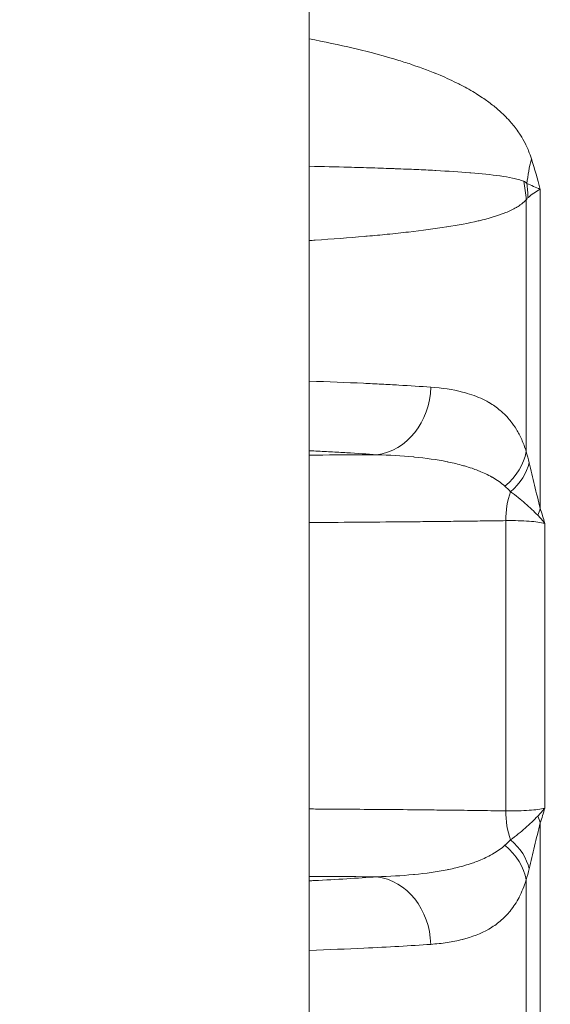
# Model space of a CAD drawing. Extents: x 0 to 25200, y -53460 to 17820.
# Drawn here: x 10404 to 10453, y -13529 to -13437 of the extents above; entities that cross this region are included whole.
import ezdxf

# ---------------------------------------------------------------- set-up
doc = ezdxf.new("R2010")
doc.units = 0
doc.header["$MEASUREMENT"] = 0
doc.header["$PDMODE"] = 1
doc.layers.get('0').update_dxf_attribs({"linetype": 'CONTINUOUS'})
doc.layers.get('DefPoints').update_dxf_attribs({"linetype": 'CONTINUOUS'})
for name, color, linetype, lineweight in [('FRAM3', 1, 'CONTINUOUS', 50), ('外形線', 7, 'CONTINUOUS', 18), ('寸法線', 3, 'CONTINUOUS', 18)]:
    doc.layers.add(name, color=color, linetype=linetype, lineweight=lineweight)
doc.styles.get("Standard").update_dxf_attribs({"font": 'TXT.SHX', "bigfont": 'bigfont.shx'})
doc.dimstyles.new('60ベース', dxfattribs={"dimscale": 60, "dimtxt": 3, "dimasz": 3, "dimexe": 0, "dimexo": 1, "dimgap": 1, "dimtad": 3, "dimdec": 1, "dimdsep": 46, "dimtxsty": 'Standard', "dimblk": 'DOTSMALL', "dimcen": 0, "dimclrd": 256, "dimclre": 256, "dimclrt": 7, "dimadec": 3, "dimazin": 2, "dimtfac": 1, "dimtdec": 1, "dimtix": 1, "dimtmove": 2, "dimatfit": 2, "dimldrblk": 'OPEN', "dimfxl": 0, "dimtolj": 1, "dimlwd": -1, "dimlwe": -1, "dimarcsym": 0})

# ---------------------------------------------------------------- blocks, each defined once
blk = doc.blocks.new('_DotSmall')
at = {"layer": 'FRAM3', "color": 0, "const_width": 0.5}
blk.add_lwpolyline([(-0.0625, 0, 1), (0.0625, 0, 1)], format="xyb", close=True, dxfattribs=at)
blk = doc.blocks.new('*D6')
at = {"layer": 'DefPoints', "color": 0}
for p in [(7570.29, -12507.063), (13369.096, -14335.863), (14869.096, -14335.863)]:
    blk.add_point(p, dxfattribs=at)
at = {"layer": '寸法線'}
for p, q in [((7630.29, -12507.063), (14869.096, -12507.063)), ((14869.096, -12507.063), (14869.096, -14335.863)), ((13429.096, -14335.863), (14869.096, -14335.863))]:
    blk.add_line(p, q, dxfattribs=at)
at = {"layer": '寸法線', "xscale": 180, "yscale": 180, "zscale": 180}
for p, rotation in [((14869.096, -12507.063), 90), ((14869.096, -14335.863), 270)]:
    blk.add_blockref('_DotSmall', p, dxfattribs=dict(at, rotation=rotation))
at = {"layer": '寸法線', "color": 7, "insert": (14719.096, -13421.463), "char_height": 180, "attachment_point": 5, "rotation": 90}
blk.add_mtext('\\A1;1828', dxfattribs=at)
blk = doc.blocks.new('_OPEN')
at = {"color": 0, "linetype": 'ByBlock'}
for p, q in [((-1, 0.16667), (0, 0)), ((0, 0), (-1, -0.16667)), ((0, 0), (-1, 0))]:
    blk.add_line(p, q, dxfattribs=at)
blk = doc.blocks.new('*D7')
at = {"layer": 'DefPoints', "color": 0}
for p in [(10303.696, -12811.863), (13369.096, -14335.863), (14369.096, -14335.863)]:
    blk.add_point(p, dxfattribs=at)
at = {"layer": '寸法線'}
for p, q in [((10363.696, -12811.863), (14369.096, -12811.863)), ((14369.096, -12811.863), (14369.096, -14335.863)), ((13429.096, -14335.863), (14369.096, -14335.863))]:
    blk.add_line(p, q, dxfattribs=at)
at = {"layer": '寸法線', "xscale": 180, "yscale": 180, "zscale": 180}
for p, rotation in [((14369.096, -12811.863), 90), ((14369.096, -14335.863), 270)]:
    blk.add_blockref('_DotSmall', p, dxfattribs=dict(at, rotation=rotation))
at = {"layer": '寸法線', "color": 7, "insert": (14219.096, -13573.863), "char_height": 180, "attachment_point": 5, "rotation": 90}
blk.add_mtext('\\A1;1524', dxfattribs=at)
blk = doc.blocks.new('*D10')
at = {"layer": 'DefPoints', "color": 0}
for p in [(8170.829, -13421.463), (13369.096, -14335.863), (13869.096, -14335.863)]:
    blk.add_point(p, dxfattribs=at)
at = {"layer": '寸法線'}
for p, q in [((8230.829, -13421.463), (13869.096, -13421.463)), ((13869.096, -13421.463), (13869.096, -14335.863)), ((13429.096, -14335.863), (13869.096, -14335.863))]:
    blk.add_line(p, q, dxfattribs=at)
at = {"layer": '寸法線', "xscale": 180, "yscale": 180, "zscale": 180}
for p, rotation in [((13869.096, -13421.463), 90), ((13869.096, -14335.863), 270)]:
    blk.add_blockref('_DotSmall', p, dxfattribs=dict(at, rotation=rotation))
at = {"layer": '寸法線', "color": 7, "insert": (13719.096, -13878.663), "char_height": 180, "attachment_point": 5, "rotation": 90}
blk.add_mtext('\\A1;914', dxfattribs=at)
blk = doc.blocks.new('*D39')
at = {"layer": 'DefPoints', "color": 0}
for p in [(12805.596, -8710), (12805.596, -11591.437), (4240, -13996.481)]:
    blk.add_point(p, dxfattribs=at)
at = {"layer": '寸法線'}
for p, q in [((4240, -13936.481), (4240, -8710)), ((4240, -8710), (12805.596, -8710)), ((12805.596, -11531.437), (12805.596, -8710))]:
    blk.add_line(p, q, dxfattribs=at)
at = {"layer": '寸法線', "xscale": 180, "yscale": 180, "zscale": 180, "rotation": 180}
blk.add_blockref('_DotSmall', (4240, -8710), dxfattribs=at)
at = {"layer": '寸法線', "xscale": 180, "yscale": 180, "zscale": 180}
blk.add_blockref('_DotSmall', (12805.596, -8710), dxfattribs=at)
at = {"layer": '寸法線', "color": 7, "insert": (8522.798, -8560), "char_height": 180, "attachment_point": 5}
blk.add_mtext('\\A1;8565', dxfattribs=at)

msp = doc.modelspace()

# ---------------------------------------------------------------- linework, layer by layer
at = {"layer": '外形線', "extrusion": (0, 1, 0)}
for p, q in [((10430.69573967, -14335.86322215), (10430.69573967, -12878.49928843)), ((10452.24906065, -13453.20287848), (10452.24906107, -13482.99195847)), ((10450.93902009, -13477.68011902), (10450.93901976, -13454.16749367)), ((10430.88623968, -13457.97164442), (10430.88623968, -13457.97327926)), ((10449.02555564, -13511.20456339), (10449.02555526, -13484.12187526)), ((10452.66661095, -13484.37584346), (10452.66661133, -13510.95058706)), ((10452.24906149, -13512.33447358), (10452.24906191, -13542.12356317)), ((10450.93902099, -13541.15894797), (10450.93902066, -13517.6463209))]:
    msp.add_line(p, q, dxfattribs=at)
at = {"layer": '外形線', "extrusion": (-1.79975e-16, -3.01123e-29, -1)}
msp.add_ellipse((10451.48023211, -13440.06781899), major_axis=(9.36023961, 1.76395562), ratio=0.2935546598, start_param=2.9334469244, end_param=2.9363130774, dxfattribs=at)
at = {"layer": '外形線', "extrusion": (-1.79975e-16, -2.42451e-29, -1)}
msp.add_ellipse((10475.49008041, -13450.35637329), major_axis=(23.57960936, 9.4425644), ratio=0.7402729843, start_param=3.5211288892, end_param=3.6374652943, dxfattribs=at)
at = {"layer": '外形線'}
for centre, major_axis, ratio, start_param, end_param in [((10437.02410309, -13454.16749388), (-11.55958442, 8.39694375), 0.9296333178, -2.4783032793, -2.3521682543), ((10437.22233919, -13453.9557039), (-7.9731196, 11.85588546), 0.959710811, -2.143936979, -2.0519796931), ((10434.22692735, -13464.27335734), (0.31824754, 9.5196815), 0.3264463625, 0.8464914386, 0.8467047872), ((10439.11904467, -13463.89450358), (-2.01482011, 9.30946587), 0.6539965461, 0.7220983234, 0.7222607447), ((10436.49994388, -13471.66422874), (0.49669589, 6.33054446), 0.8696176689, 3.3190495988, 4.7805138004), ((10444.75461268, -13477.68011911), (6.08939313, 1.80049751), 0.7726648299, 5.2230969527, 5.9177050186), ((10445.04552406, -13478.71806718), (6.14000128, 1.61953214), 0.7157073061, 5.315144398, 5.9300894447), ((10453.91693235, -13484.12187517), (-0.05327127, 6.34977655), 0.7702845824, 1.1248167367, 1.5643341499), ((10446.17382374, -13482.99195857), (6.09198533, 1.79170721), 0.6801229324, 5.7355773971, 5.8750341136), ((10453.91693274, -13511.2045633), (0.0532605, 6.34977664), 0.7702845867, 1.5772572249, 2.0167741213), ((10446.17382415, -13512.33447367), (-6.091986, 1.79170493), 0.6801225055, -2.7334416936, -2.5939849274), ((10445.04552615, -13516.60836571), (6.14000208, -1.61952907), 0.7157065693, 0.3530955798, 0.9680405737), ((10444.75461325, -13517.64632099), (6.08939385, -1.80049508), 0.7726644424, 0.3654800043, 1.060088501), ((10436.49936133, -13523.66218219), (-0.49701188, 6.33051966), 0.8696094858, -1.6389639503, -0.1774516217), ((10434.62856419, -13523.53641272), (-0.42740696, 1.52888145), 0.9526920881, 4.1488502042, 4.1493495326)]:
    msp.add_ellipse(centre, major_axis=major_axis, ratio=ratio, start_param=start_param, end_param=end_param, dxfattribs=at)
for points, knots in [([(10430.69573943, -13439.16112212), (10432.11480978, -13439.42864188), (10433.4770664, -13439.71401294), (10434.78345516, -13440.02100338), (10434.87627409, -13440.04281505), (10434.968811, -13440.06473538), (10435.06106591, -13440.08676655), (10436.45743765, -13440.42023068), (10437.78920707, -13440.77905051), (10439.05636545, -13441.17081482), (10439.48151115, -13441.30225609), (10439.89938599, -13441.43735842), (10440.30994858, -13441.57665465), (10441.20692679, -13441.88098263), (10442.06886994, -13442.20506359), (10442.89550193, -13442.55455266), (10443.49930084, -13442.80983085), (10444.08423731, -13443.07881252), (10444.65004681, -13443.36533776), (10444.72094364, -13443.40123983), (10444.79152925, -13443.43741217), (10444.86179791, -13443.47386264), (10445.35369633, -13443.72902514), (10445.82952137, -13443.9974772), (10446.28742985, -13444.28182835), (10446.48060435, -13444.40178548), (10446.67071009, -13444.52459919), (10446.85773929, -13444.65074115), (10447.17950202, -13444.86775422), (10447.49216619, -13445.09465179), (10447.79545192, -13445.33348357), (10448.08633822, -13445.56255104), (10448.36822481, -13445.80206308), (10448.64083225, -13446.05585198), (10448.8207196, -13446.22332142), (10448.99657198, -13446.39701036), (10449.16830447, -13446.57803637), (10449.26236799, -13446.67719026), (10449.35520126, -13446.77859353), (10449.44673358, -13446.88254908), (10449.56714252, -13447.01930052), (10449.68523065, -13447.16037748), (10449.80083713, -13447.3063535), (10449.93355833, -13447.47394024), (10450.06306843, -13447.64795298), (10450.18920953, -13447.83036679), (10450.25836169, -13447.93036838), (10450.32649797, -13448.03295107), (10450.39355947, -13448.1383341), (10450.55537854, -13448.3926228), (10450.7104272, -13448.66212739), (10450.85731384, -13448.95361723), (10450.88515146, -13449.00885971), (10450.91268028, -13449.06491945), (10450.93989928, -13449.12182595), (10451.01425171, -13449.27727391), (10451.08651067, -13449.43911678), (10451.1561146, -13449.60927514), (10451.25119918, -13449.8417252), (10451.3415677, -13450.08955931), (10451.42467097, -13450.35637367)], [0.188162126178, 0.188162126178, 0.188162126178, 0.188162126178, 0.194450451154, 0.194450451154, 0.194450451154, 0.19489723668, 0.19489723668, 0.19489723668, 0.201659788989, 0.201659788989, 0.201659788989, 0.203928700333, 0.203928700333, 0.203928700333, 0.208885713134, 0.208885713134, 0.208885713134, 0.212506476544, 0.212506476544, 0.212506476544, 0.212960163986, 0.212960163986, 0.212960163986, 0.216136090811, 0.216136090811, 0.216136090811, 0.217475895813, 0.217475895813, 0.217475895813, 0.21978087978, 0.21978087978, 0.21978087978, 0.221991627639, 0.221991627639, 0.221991627639, 0.223450449144, 0.223450449144, 0.223450449144, 0.224249493553, 0.224249493553, 0.224249493553, 0.225300620548, 0.225300620548, 0.225300620548, 0.226507359466, 0.226507359466, 0.226507359466, 0.22716890921, 0.22716890921, 0.22716890921, 0.228765225379, 0.228765225379, 0.228765225379, 0.229067755543, 0.229067755543, 0.229067755543, 0.229894158336, 0.229894158336, 0.229894158336, 0.231023091292, 0.231023091292, 0.231023091292, 0.231023091292]), ([(10430.69575885, -13451.05192956), (10431.9622405, -13451.07797299), (10433.18220754, -13451.10626078), (10434.36386048, -13451.13750143), (10435.11483659, -13451.15735581), (10435.8466547, -13451.17832453), (10436.55873884, -13451.2005574), (10437.26711979, -13451.22267465), (10437.95683908, -13451.2460742), (10438.62941098, -13451.27099246), (10438.67202585, -13451.27257131), (10438.71457202, -13451.27415619), (10438.7570498, -13451.27574719), (10439.4209083, -13451.30061206), (10440.06693093, -13451.32693865), (10440.69475856, -13451.35501766), (10441.28222943, -13451.38129174), (10441.85220063, -13451.40903663), (10442.40234837, -13451.43836143), (10442.44014118, -13451.44037591), (10442.47784068, -13451.44239761), (10442.51544616, -13451.44442664), (10443.65464567, -13451.50589276), (10444.71098313, -13451.57421251), (10445.68578637, -13451.65371368), (10445.712187, -13451.65586681), (10445.73852778, -13451.65802729), (10445.76480868, -13451.66019539), (10446.75143935, -13451.74158956), (10447.65364669, -13451.83364284), (10448.47142444, -13451.95095234), (10448.47973997, -13451.9521452), (10448.48804624, -13451.95334064), (10448.49634326, -13451.95453872), (10448.9091984, -13452.01415453), (10449.29749794, -13452.07987514), (10449.6659326, -13452.15902457), (10449.85140012, -13452.19886785), (10450.03191288, -13452.24224722), (10450.20747223, -13452.29113709), (10450.37943472, -13452.33902531), (10450.54704287, -13452.39305645), (10450.70689767, -13452.45185023)], [0.183105092765, 0.183105092765, 0.183105092765, 0.183105092765, 0.188695934581, 0.188695934581, 0.188695934581, 0.192249083293, 0.192249083293, 0.192249083293, 0.195783753885, 0.195783753885, 0.195783753885, 0.196007714362, 0.196007714362, 0.196007714362, 0.199507852118, 0.199507852118, 0.199507852118, 0.202783001062, 0.202783001062, 0.202783001062, 0.203007989875, 0.203007989875, 0.203007989875, 0.209823675896, 0.209823675896, 0.209823675896, 0.210008265388, 0.210008265388, 0.210008265388, 0.216938075536, 0.216938075536, 0.216938075536, 0.2170085409, 0.2170085409, 0.2170085409, 0.220514862094, 0.220514862094, 0.220514862094, 0.222279920513, 0.222279920513, 0.222279920513, 0.224008816413, 0.224008816413, 0.224008816413, 0.224008816413]), ([(10450.70689767, -13452.45185023), (10450.75612775, -13452.4699568), (10450.80513706, -13452.49407639), (10450.90250954, -13452.56031276), (10450.95088067, -13452.60199488), (10450.99872603, -13452.65994488)], [0, 0, 0, 0, 0.0005368099493, 0.0005368099493, 0.0010736198985, 0.0010736198985, 0.0010736198985, 0.0010736198985]), ([(10450.93901976, -13454.16749367), (10450.80670057, -13454.31938245), (10450.6670749, -13454.44400277), (10450.52130945, -13454.55763876), (10450.5104214, -13454.56612688), (10450.4994977, -13454.57454779), (10450.48853823, -13454.58290378), (10450.35226003, -13454.68680831), (10450.21049325, -13454.78074941), (10450.06337778, -13454.86865298), (10450.04027288, -13454.88245849), (10450.0170338, -13454.89611698), (10449.99366117, -13454.90963296), (10449.69470238, -13455.08251552), (10449.37376036, -13455.23292436), (10449.0320854, -13455.37122548), (10448.9801677, -13455.39224041), (10448.92779497, -13455.41296598), (10448.87496762, -13455.43341197)], [0, 0, 0, 0, 0.0018077601962, 0.0018077601962, 0.0018077601962, 0.0019427920567, 0.0019427920567, 0.0019427920567, 0.0036218788109, 0.0036218788109, 0.0036218788109, 0.0038855841134, 0.0038855841134, 0.0038855841134, 0.0072586316998, 0.0072586316998, 0.0072586316998, 0.0077711682267, 0.0077711682267, 0.0077711682267, 0.0077711682267]), ([(10451.10595542, -13453.95570369), (10451.07686814, -13453.97893272), (10451.0486424, -13454.01069106), (10451.02099278, -13454.04662918), (10450.99311715, -13454.08286104), (10450.96584016, -13454.12364869), (10450.93901976, -13454.16749367)], [0, 0, 0, 0, 0.0003742708518, 0.0003742708518, 0.0003742708518, 0.00075160087566, 0.00075160087566, 0.00075160087566, 0.00075160087566]), ([(10448.87496762, -13455.43341197), (10448.17687902, -13455.70324242), (10447.39928314, -13455.92627776), (10446.5444766, -13456.12762206), (10446.50899444, -13456.13597966), (10446.47337915, -13456.14429635), (10446.43763075, -13456.1525726), (10445.54620097, -13456.35895109), (10444.57206031, -13456.54098124), (10443.51592749, -13456.70820573), (10443.50936474, -13456.70924485), (10443.50279882, -13456.71028339), (10443.49622973, -13456.71132134), (10442.40247835, -13456.8841403), (10441.22146063, -13457.04075579), (10439.95143325, -13457.18639491), (10439.31254323, -13457.25965899), (10438.65109141, -13457.33009321), (10437.96662517, -13457.39812931), (10437.3651801, -13457.45791309), (10436.74530653, -13457.51589329), (10436.10841385, -13457.5721155), (10436.02079426, -13457.57985019), (10435.93286109, -13457.58755078), (10435.8446182, -13457.59521741), (10434.38458001, -13457.722067), (10432.85393072, -13457.83851505), (10431.2540969, -13457.94693511), (10431.06890113, -13457.95948575), (10430.88278287, -13457.97192999), (10430.69574035, -13457.9842698)], [0.007771168227, 0.007771168227, 0.007771168227, 0.007771168227, 0.014543945734, 0.014543945734, 0.014543945734, 0.014825076867, 0.014825076867, 0.014825076867, 0.021835423592, 0.021835423592, 0.021835423592, 0.021878985507, 0.021878985507, 0.021878985507, 0.029132035828, 0.029132035828, 0.029132035828, 0.032780698502, 0.032780698502, 0.032780698502, 0.035986802787, 0.035986802787, 0.035986802787, 0.036427877948, 0.036427877948, 0.036427877948, 0.043725764424, 0.043725764424, 0.043725764424, 0.044570563273, 0.044570563273, 0.044570563273, 0.044570563273]), ([(10430.69573967, -13471.10156742), (10432.46842874, -13471.16245699), (10434.1544989, -13471.2290448), (10436.32465536, -13471.32891722), (10436.88542532, -13471.35614496), (10437.98399472, -13471.41254988), (10438.52179677, -13471.44173246), (10440.09284367, -13471.53200539), (10441.08643174, -13471.59594394), (10442.02613861, -13471.66422864)], [0.161481427619, 0.161481427619, 0.161481427619, 0.161481427619, 0.169366413877, 0.169366413877, 0.172189187442, 0.172189187442, 0.175011961007, 0.175011961007, 0.180657508136, 0.180657508136, 0.180657508136, 0.180657508136]), ([(10442.02613861, -13471.66422864), (10443.08906601, -13471.74146728), (10444.07193282, -13471.88608604), (10444.97700737, -13472.11610537), (10445.28262127, -13472.19377532), (10445.57936626, -13472.28107473), (10445.867276, -13472.37936185), (10446.43021614, -13472.57153933), (10446.95943621, -13472.80496467), (10447.45512187, -13473.09108331), (10447.46158198, -13473.0948122), (10447.46803638, -13473.09855012), (10447.47448508, -13473.10229713), (10447.84119922, -13473.31537562), (10448.18949221, -13473.55754191), (10448.51935133, -13473.83654176), (10448.64037444, -13473.93890495), (10448.75891504, -13474.04625444), (10448.87496678, -13474.15915148)], [0, 0, 0, 0, 0.006396659463, 0.006396659463, 0.006396659463, 0.008556600858, 0.008556600858, 0.008556600858, 0.012779860933, 0.012779860933, 0.012779860933, 0.012834901287, 0.012834901287, 0.012834901287, 0.015964845915, 0.015964845915, 0.015964845915, 0.017113201716, 0.017113201716, 0.017113201716, 0.017113201716]), ([(10448.87496678, -13474.15915148), (10448.91963663, -13474.20260784), (10448.96393598, -13474.24688487), (10449.00786699, -13474.29201724), (10449.16572013, -13474.45418712), (10449.31886397, -13474.62756258), (10449.46572481, -13474.81186067), (10449.47068474, -13474.81808497), (10449.475638, -13474.82432202), (10449.48058459, -13474.8305719), (10449.67275866, -13475.07337868), (10449.85480508, -13475.33565812), (10450.02688385, -13475.62165055), (10450.1116643, -13475.76255442), (10450.19400605, -13475.90932011), (10450.27392499, -13476.06250183), (10450.35621744, -13476.22023289), (10450.43596553, -13476.38470599), (10450.51311466, -13476.55714102), (10450.66518774, -13476.89703764), (10450.80728593, -13477.26748844), (10450.93902009, -13477.68011902)], [0.0171132017158, 0.0171132017158, 0.0171132017158, 0.0171132017158, 0.0175552197099, 0.0175552197099, 0.0175552197099, 0.0191434811639, 0.0191434811639, 0.0191434811639, 0.0191971215486, 0.0191971215486, 0.0191971215486, 0.0212810413814, 0.0212810413814, 0.0212810413814, 0.022307755131, 0.022307755131, 0.022307755131, 0.0233649612142, 0.0233649612142, 0.0233649612142, 0.025448881047, 0.025448881047, 0.025448881047, 0.025448881047]), ([(10436.98285657, -13477.97160531), (10436.10172754, -13477.90413011), (10435.17068459, -13477.8410029), (10434.18997727, -13477.7816193), (10433.69947498, -13477.7519185), (10433.19591456, -13477.72312318), (10432.68176763, -13477.69530176), (10432.67974554, -13477.69519235), (10432.67772329, -13477.69508294), (10432.67570087, -13477.69497355), (10432.16341734, -13477.66726505), (10431.64062243, -13477.64051732), (10431.10746708, -13477.61465549), (10431.10484758, -13477.61452843), (10431.10222784, -13477.61440138), (10431.09960784, -13477.61427436), (10430.96563594, -13477.60777917), (10430.8310129, -13477.60133937), (10430.6957397, -13477.59495404)], [0, 0, 0, 0, 0.005315790392, 0.005315790392, 0.005315790392, 0.007974491197, 0.007974491197, 0.007974491197, 0.007984947593, 0.007984947593, 0.007984947593, 0.010633583523, 0.010633583523, 0.010633583523, 0.01064659679, 0.01064659679, 0.01064659679, 0.011312022597, 0.011312022597, 0.011312022597, 0.011312022597]), ([(10430.69574508, -13478.00273873), (10432.3813708, -13477.99539467), (10434.03242995, -13477.98748204), (10435.64894258, -13477.97889395), (10436.09622811, -13477.97651765), (10436.54087133, -13477.9740917), (10436.98285716, -13477.97161298)], [0.1651299542656, 0.1651299542656, 0.1651299542656, 0.1651299542656, 0.1712886343043, 0.1712886343043, 0.1712886343043, 0.1729927276807, 0.1729927276807, 0.1729927276807, 0.1729927276807]), ([(10448.94474216, -13480.90473295), (10448.58911148, -13480.58803431), (10448.21634251, -13480.33071366), (10447.82898099, -13480.10603257), (10447.79723204, -13480.08761725), (10447.76539857, -13480.06942611), (10447.73347982, -13480.05145119), (10447.3555525, -13479.83862283), (10446.96460501, -13479.65518504), (10446.56203329, -13479.49186864), (10446.51577698, -13479.47310325), (10446.46933804, -13479.4546008), (10446.42273963, -13479.43635953), (10446.2438775, -13479.36634274), (10446.06230287, -13479.30002964), (10445.87911677, -13479.23734716), (10445.64646697, -13479.15773923), (10445.41112137, -13479.0838988), (10445.17259137, -13479.01483106), (10445.12415514, -13479.00080606), (10445.0755879, -13478.98697721), (10445.02688493, -13478.97333868), (10444.59346313, -13478.85196545), (10444.15024511, -13478.7459051), (10443.69731096, -13478.65198496), (10443.65135603, -13478.64245578), (10443.60530127, -13478.63305047), (10443.55914648, -13478.62376719), (10442.58478611, -13478.42779049), (10441.56595717, -13478.28603111), (10440.5028682, -13478.18213189), (10440.47258351, -13478.17917207), (10440.44226282, -13478.17624341), (10440.41190607, -13478.17334571), (10439.31593084, -13478.06872968), (10438.1731113, -13478.00444192), (10436.98285657, -13477.97160531)], [0, 0, 0, 0, 0.002574929411, 0.002574929411, 0.002574929411, 0.002785975936, 0.002785975936, 0.002785975936, 0.005284828619, 0.005284828619, 0.005284828619, 0.005571951872, 0.005571951872, 0.005571951872, 0.006674038288, 0.006674038288, 0.006674038288, 0.008073708787, 0.008073708787, 0.008073708787, 0.008357927807, 0.008357927807, 0.008357927807, 0.010887274895, 0.010887274895, 0.010887274895, 0.011143903743, 0.011143903743, 0.011143903743, 0.016561521543, 0.016561521543, 0.016561521543, 0.016715855615, 0.016715855615, 0.016715855615, 0.022287807486, 0.022287807486, 0.022287807486, 0.022287807486]), ([(10451.20755367, -13478.71806708), (10451.3730525, -13479.39779629), (10451.54106402, -13480.10138054), (10451.71276138, -13480.81894933), (10451.79889987, -13481.17894493), (10451.88595207, -13481.54255016), (10451.97468682, -13481.90689557), (10452.0634029, -13482.27116433), (10452.15306882, -13482.63837651), (10452.24906107, -13482.99195847)], [0, 0, 0, 0, 0.0028917682924, 0.0028917682924, 0.0028917682924, 0.0043425335445, 0.0043425335445, 0.0043425335445, 0.0057929936028, 0.0057929936028, 0.0057929936028, 0.0057929936028]), ([(10452.0093716, -13483.61959101), (10451.83554222, -13483.44474768), (10451.65249115, -13483.25856461), (10451.26657516, -13482.88768811), (10451.06387175, -13482.70150695), (10450.42851847, -13482.14600677), (10449.9683784, -13481.77927048), (10449.4812282, -13481.41997118)], [0, 0, 0, 0, 0.0015703724276, 0.0015703724276, 0.0031407448553, 0.0031407448553, 0.0062814897106, 0.0062814897106, 0.0062814897106, 0.0062814897106]), ([(10449.02555526, -13484.12187526), (10448.71245097, -13484.12465906), (10448.39680446, -13484.1279636), (10448.07862077, -13484.13178825), (10447.76043679, -13484.1356129), (10447.43971987, -13484.14014002), (10447.11646126, -13484.1447382), (10446.47096567, -13484.15392003), (10445.81533492, -13484.16265371), (10445.14958223, -13484.17100228), (10444.48330283, -13484.17935746), (10443.80624942, -13484.18733315), (10443.12124169, -13484.19495162), (10442.43623396, -13484.20257009), (10441.74304402, -13484.20983428), (10441.04177802, -13484.21678778), (10438.23671403, -13484.24460177), (10435.30293524, -13484.26755303), (10432.24308348, -13484.28737822), (10432.23837259, -13484.28740874), (10432.23366142, -13484.28743926), (10432.22894995, -13484.28746977), (10431.72134363, -13484.2907566), (10431.21027559, -13484.29395309), (10430.69574129, -13484.29706429)], [0, 0, 0, 0, 0.001472067514, 0.001472067514, 0.001472067514, 0.00294413635, 0.00294413635, 0.00294413635, 0.005883621686, 0.005883621686, 0.005883621686, 0.008825432529, 0.008825432529, 0.008825432529, 0.011767243372, 0.011767243372, 0.011767243372, 0.023534486743, 0.023534486743, 0.023534486743, 0.023552603333, 0.023552603333, 0.023552603333, 0.02550445444, 0.02550445444, 0.02550445444, 0.02550445444]), ([(10452.66661095, -13484.37584347), (10452.30536952, -13484.28286256), (10451.81852239, -13484.21491249), (10450.59260799, -13484.12927507), (10449.86514107, -13484.11248369), (10449.02555526, -13484.12187526)], [0, 0, 0, 0, 0.0039269205817, 0.0039269205817, 0.0078538411634, 0.0078538411634, 0.0078538411634, 0.0078538411634]), ([(10430.69576592, -13511.02937382), (10431.21016916, -13511.03248966), (10431.72110807, -13511.03568163), (10432.22858725, -13511.03895114), (10433.02374177, -13511.04407404), (10433.81036527, -13511.04939187), (10434.58841667, -13511.05494646), (10436.80715607, -13511.07078626), (10438.9565539, -13511.0885513), (10441.03513516, -13511.10921105), (10441.73700592, -13511.1161872), (10442.43078801, -13511.12349303), (10443.11637548, -13511.13116483), (10443.25521251, -13511.13271843), (10443.39372408, -13511.13428717), (10443.53188551, -13511.13587108), (10444.0759754, -13511.14210863), (10444.61462945, -13511.14858145), (10445.14642669, -13511.1552914), (10445.99241345, -13511.16596565), (10446.8220437, -13511.17844404), (10447.635334, -13511.18898424), (10448.10417304, -13511.19506037), (10448.56758169, -13511.20049239), (10449.02555564, -13511.20456339)], [0.160709551706, 0.160709551706, 0.160709551706, 0.160709551706, 0.162634428896, 0.162634428896, 0.162634428896, 0.165650463496, 0.165650463496, 0.165650463496, 0.174251173817, 0.174251173817, 0.174251173817, 0.177155360047, 0.177155360047, 0.177155360047, 0.17774348136, 0.17774348136, 0.17774348136, 0.180059546277, 0.180059546277, 0.180059546277, 0.183743958464, 0.183743958464, 0.183743958464, 0.185867918738, 0.185867918738, 0.185867918738, 0.185867918738]), ([(10449.02555564, -13511.20456339), (10449.86513908, -13511.21395304), (10450.59243473, -13511.19716863), (10451.81850592, -13511.11152462), (10452.30537088, -13511.0435685), (10452.66661133, -13510.95058705)], [0, 0, 0, 0, 0.0039291521739, 0.0039291521739, 0.0078583043479, 0.0078583043479, 0.0078583043479, 0.0078583043479]), ([(10449.48122945, -13513.90646451), (10449.96837947, -13513.54716441), (10450.42851934, -13513.18042744), (10451.06387232, -13512.62492638), (10451.26657563, -13512.43874495), (10451.65249143, -13512.06786794), (10451.83554241, -13511.88168464), (10452.0093717, -13511.70684107)], [0, 0, 0, 0, 0.003140743639, 0.003140743639, 0.0047111154585, 0.0047111154585, 0.006281487278, 0.006281487278, 0.006281487278, 0.006281487278]), ([(10452.24906149, -13512.33447358), (10452.15321573, -13512.68751639), (10452.06367762, -13513.05414904), (10451.97509367, -13513.41787086), (10451.88650973, -13513.78159267), (10451.79959986, -13514.14456825), (10451.71360491, -13514.50396278), (10451.54161502, -13515.22275182), (10451.37332484, -13515.92752461), (10451.20755565, -13516.60836562)], [0, 0, 0, 0, 0.0014482475167, 0.0014482475167, 0.0014482475167, 0.0028964950334, 0.0028964950334, 0.0028964950334, 0.0057929900667, 0.0057929900667, 0.0057929900667, 0.0057929900667]), ([(10436.98192072, -13517.35477855), (10438.17240001, -13517.32187073), (10439.3154432, -13517.25747089), (10440.41163793, -13517.15277871), (10440.44221855, -13517.14985811), (10440.4727626, -13517.14690612), (10440.50327012, -13517.14392255), (10441.56633675, -13517.03995686), (10442.58515735, -13516.89818346), (10443.5595088, -13516.70225141), (10443.60612114, -13516.69287814), (10443.65263145, -13516.68338055), (10443.69903994, -13516.67375672), (10444.15159623, -13516.57990914), (10444.59445092, -13516.47394996), (10445.0275222, -13516.35270584), (10445.07676843, -13516.33891869), (10445.1258756, -13516.32493707), (10445.17484866, -13516.31075493), (10445.41344971, -13516.24165825), (10445.64886051, -13516.16778566), (10445.88158073, -13516.0881344), (10446.06422423, -13516.02562249), (10446.24526869, -13515.95949603), (10446.42359494, -13515.88969351), (10446.47076373, -13515.87123016), (10446.51776845, -13515.85249923), (10446.56458444, -13515.83349913), (10446.96656877, -13515.67035523), (10447.35689893, -13515.48713698), (10447.73415383, -13515.27463903), (10447.76641628, -13515.25646642), (10447.79859198, -13515.23807234), (10447.83068125, -13515.21944871), (10448.02720411, -13515.10539293), (10448.22062666, -13514.98283015), (10448.40869351, -13514.84854527), (10448.5908224, -13514.71850026), (10448.76976647, -13514.57752605), (10448.94474016, -13514.42170698)], [0, 0, 0, 0, 0.005510862614, 0.005510862614, 0.005510862614, 0.005664599537, 0.005664599537, 0.005664599537, 0.011021725227, 0.011021725227, 0.011021725227, 0.011278006628, 0.011278006628, 0.011278006628, 0.013777156534, 0.013777156534, 0.013777156534, 0.014061344663, 0.014061344663, 0.014061344663, 0.015445934219, 0.015445934219, 0.015445934219, 0.016532587841, 0.016532587841, 0.016532587841, 0.016820016828, 0.016820016828, 0.016820016828, 0.019288019148, 0.019288019148, 0.019288019148, 0.019499080198, 0.019499080198, 0.019499080198, 0.020791671272, 0.020791671272, 0.020791671272, 0.022043450455, 0.022043450455, 0.022043450455, 0.022043450455]), ([(10430.69573975, -13517.73139048), (10430.84530434, -13517.72433842), (10430.99401308, -13517.71722243), (10431.14186649, -13517.71004136), (10431.14466142, -13517.70990562), (10431.14745604, -13517.70976985), (10431.15025035, -13517.70963405), (10433.27311695, -13517.60647102), (10435.21952861, -13517.48984928), (10436.98192072, -13517.35477855)], [0.158960718094, 0.158960718094, 0.158960718094, 0.158960718094, 0.159701105521, 0.159701105521, 0.159701105521, 0.15971510133, 0.15971510133, 0.15971510133, 0.170347845889, 0.170347845889, 0.170347845889, 0.170347845889]), ([(10436.98192096, -13517.35477539), (10436.54032045, -13517.35231798), (10436.09605001, -13517.34990818), (10435.64912375, -13517.34754153), (10434.03246349, -13517.33898068), (10432.38133383, -13517.33097849), (10430.6957408, -13517.32354954)], [0.0230594378688, 0.0230594378688, 0.0230594378688, 0.0230594378688, 0.0247866873139, 0.0247866873139, 0.0247866873139, 0.0310346431972, 0.0310346431972, 0.0310346431972, 0.0310346431972]), ([(10450.93902066, -13517.6463209), (10450.84012373, -13517.95609595), (10450.7353969, -13518.24198593), (10450.62499219, -13518.50921385), (10450.51403013, -13518.77779081), (10450.39732591, -13519.02745946), (10450.27494936, -13519.26210023), (10450.27248812, -13519.26681933), (10450.27002458, -13519.27153235), (10450.26755875, -13519.27623931), (10450.02340169, -13519.74230406), (10449.75672067, -13520.14909345), (10449.46729057, -13520.51250978), (10449.46384915, -13520.51683092), (10449.46040426, -13520.52114607), (10449.45695594, -13520.52545521), (10449.31327414, -13520.70500472), (10449.16365025, -13520.87411702), (10449.00941063, -13521.03265303), (10449.00613894, -13521.03601585), (10449.00286516, -13521.03937398), (10448.99958927, -13521.04272744), (10448.84468298, -13521.20130166), (10448.6850861, -13521.34941625), (10448.52080376, -13521.48842399), (10448.51782673, -13521.490943), (10448.51484817, -13521.49345904), (10448.51186807, -13521.49597211), (10448.1792046, -13521.77650181), (10447.82737496, -13522.02006025), (10447.45632437, -13522.23430164), (10447.45386946, -13522.23571908), (10447.45141372, -13522.23713524), (10447.44895714, -13522.23855014), (10446.7031235, -13522.66812242), (10445.8798164, -13522.98077267), (10444.97747068, -13523.21004461), (10444.97542738, -13523.21056378), (10444.97338367, -13523.21108252), (10444.97133955, -13523.21160083), (10444.5189656, -13523.32630508), (10444.04613377, -13523.41975675), (10443.55453684, -13523.4941449), (10443.0629399, -13523.56853305), (10442.55327537, -13523.62380694), (10442.02550954, -13523.6621821)], [0, 0, 0, 0, 0.001580491831, 0.001580491831, 0.001580491831, 0.003168962481, 0.003168962481, 0.003168962481, 0.003200909813, 0.003200909813, 0.003200909813, 0.006364206954, 0.006364206954, 0.006364206954, 0.006401819627, 0.006401819627, 0.006401819627, 0.007969031284, 0.007969031284, 0.007969031284, 0.008002274533, 0.008002274533, 0.008002274533, 0.009574243195, 0.009574243195, 0.009574243195, 0.00960272944, 0.00960272944, 0.00960272944, 0.012782600948, 0.012782600948, 0.012782600948, 0.012803639253, 0.012803639253, 0.012803639253, 0.019190995102, 0.019190995102, 0.019190995102, 0.01920545888, 0.01920545888, 0.01920545888, 0.022406368693, 0.022406368693, 0.022406368693, 0.025607278506, 0.025607278506, 0.025607278506, 0.025607278506]), ([(10442.02550954, -13523.6621821), (10440.14606972, -13523.79884082), (10438.06757601, -13523.9170087), (10434.19305988, -13524.09564248), (10432.49259863, -13524.16288047), (10430.69573967, -13524.22456823)], [0, 0, 0, 0, 0.011290947866, 0.011290947866, 0.019274714449, 0.019274714449, 0.019274714449, 0.019274714449])]:
    msp.add_open_spline(points, degree=3, knots=knots, dxfattribs=at)
for points in [[(10439.52795352, -13441.31909727), (10439.52795624, -13441.31908674), (10439.52795895, -13441.3190762), (10439.52796166, -13441.31906567)], [(10439.52819647, -13441.31917497), (10439.52819918, -13441.31916441), (10439.5282019, -13441.31915385), (10439.52820462, -13441.3191433)], [(10443.40177663, -13442.77052485), (10443.40199532, -13442.77199736), (10443.40221391, -13442.77346987), (10443.40243241, -13442.7749424)], [(10443.6967128, -13442.90273905), (10443.69379599, -13442.90273905), (10443.69087918, -13442.90273905), (10443.68796236, -13442.90273905)], [(10451.42467097, -13450.35637367), (10451.71648973, -13451.29329759), (10451.99017138, -13452.24477613), (10452.24906065, -13453.20287848)], [(10450.99872603, -13452.65994488), (10451.39280847, -13452.82884082), (10451.80871624, -13453.01220908), (10452.24906065, -13453.20287848)], [(10452.24906065, -13453.20287848), (10451.82759163, -13453.43668502), (10451.44634944, -13453.6838659), (10451.10595542, -13453.95570369)], [(10432.41354008, -13457.86604082), (10432.41336819, -13457.86652336), (10432.41319632, -13457.86700596), (10432.41302447, -13457.86748859)], [(10435.52238759, -13457.62348202), (10435.52243486, -13457.62329979), (10435.52248213, -13457.62311756), (10435.5225294, -13457.62293533)], [(10435.52265953, -13457.62345875), (10435.52270679, -13457.62327655), (10435.52275405, -13457.62309435), (10435.52280131, -13457.62291215)], [(10450.93902009, -13477.68011902), (10451.0290483, -13478.00997337), (10451.11906389, -13478.35462593), (10451.20755367, -13478.71806708)], [(10449.4812282, -13481.41997118), (10449.30408548, -13481.23533302), (10449.1248997, -13481.06516806), (10448.94474216, -13480.90473295)], [(10452.66661095, -13484.37584347), (10452.4748127, -13484.11926752), (10452.25544261, -13483.86709737), (10452.0093716, -13483.61959101)], [(10452.24906107, -13482.99195847), (10452.39355131, -13483.44814834), (10452.53248546, -13483.91017101), (10452.66661095, -13484.37584347)], [(10451.59109527, -13511.12248881), (10451.59109551, -13511.12249242), (10451.59109574, -13511.12249603), (10451.59109597, -13511.12249964)], [(10452.0093717, -13511.70684107), (10452.25544283, -13511.45933414), (10452.47481301, -13511.20716347), (10452.66661133, -13510.95058705)], [(10452.66661133, -13510.95058705), (10452.53248584, -13511.41625998), (10452.3935517, -13511.87828315), (10452.24906149, -13512.33447358)], [(10448.94474016, -13514.42170698), (10449.1248988, -13514.26127057), (10449.30408566, -13514.09110422), (10449.48122945, -13513.90646451)], [(10451.20755565, -13516.60836562), (10451.11906541, -13516.97180936), (10451.02904935, -13517.3164643), (10450.93902066, -13517.6463209)], [(10431.67250403, -13524.19078494), (10431.67259794, -13524.19056654), (10431.67269185, -13524.19034814), (10431.67278577, -13524.19012974)], [(10433.98089137, -13524.10090212), (10433.98071785, -13524.10117515), (10433.98054432, -13524.10144821), (10433.98037079, -13524.10172131)]]:
    msp.add_open_spline(points, degree=3, dxfattribs=at)

# ---------------------------------------------------------------- dimensions: what is measured, and where the dimension line sits
at = {"layer": '寸法線'}
dim = msp.add_linear_dim(base=(12805.5957908, -8710), p1=(4240, -13996.48057296), p2=(12805.5957908, -11591.43741201), text='8565', dimstyle='60ベース', override={"dimdec": 0}, dxfattribs=at)
dim.commit()
dim.dimension.update_dxf_attribs({"geometry": '*D39', "text_midpoint": (8522.7978954, -8560)})
dim = msp.add_linear_dim(base=(14869.09573967, -14335.86322215), p1=(7570.28958868, -12507.06322215), p2=(13369.09573967, -14335.86322215), angle=90, text='1828', dimstyle='60ベース', override={"dimdec": 6}, dxfattribs=at)
dim.commit()
dim.dimension.update_dxf_attribs({"geometry": '*D6', "text_midpoint": (14719.09573967, -13421.46322215)})
for base, p1, p2, override, picture, middle in [((14369.0957396744, -14335.8632221494), (10303.695739674, -12811.8632221494), (13369.095739674, -14335.8632221494), {"dimdec": 6}, '*D7', (14219.0957396744, -13573.8632221494)), ((13869.09573967, -14335.86322215), (8170.82870315, -13421.46322215), (13369.09573967, -14335.86322215), {"dimdec": 0}, '*D10', (13719.09573967, -13878.66322215))]:
    dim = msp.add_linear_dim(base=base, p1=p1, p2=p2, angle=90, dimstyle='60ベース', override=override, dxfattribs=at)
    dim.commit()
    dim.dimension.update_dxf_attribs({"geometry": picture, "text_midpoint": middle})

doc.saveas('drawing.dxf')
